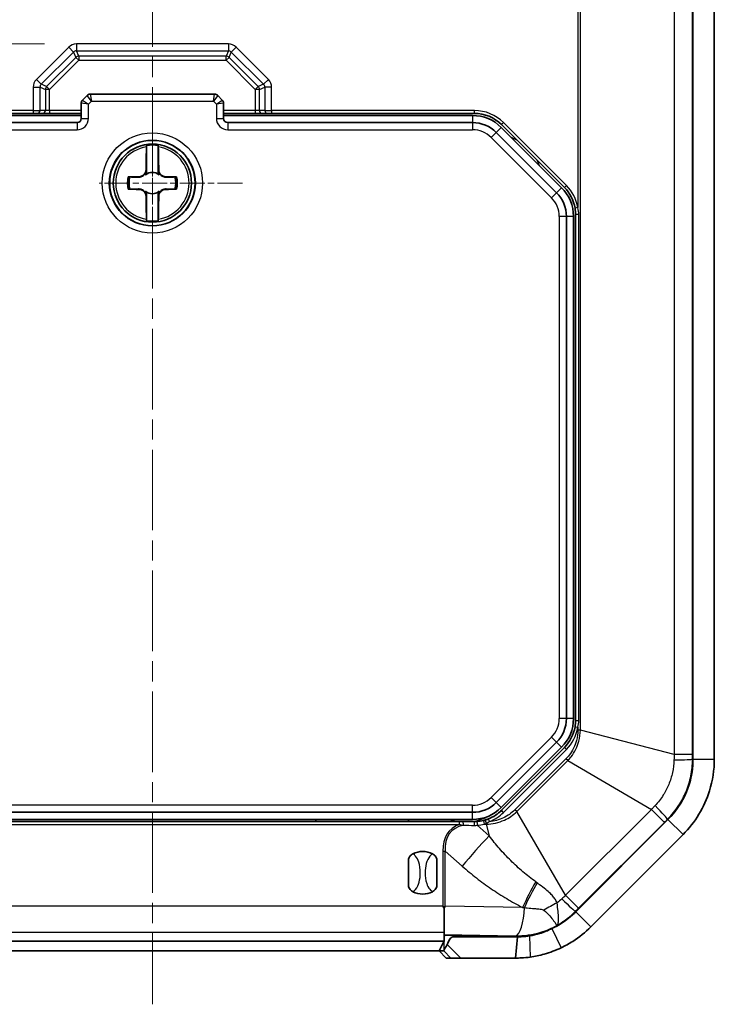
# Model space of a CAD drawing. Units: millimetres. Extents: x 1273 to 3649, y 1006 to 1427.
# Drawn here: x 2340 to 2389, y 1196 to 1265 of the extents above; entities that cross this region are included whole.
import ezdxf

# ---------------------------------------------------------------- set-up
doc = ezdxf.new("R2010")
doc.units = ezdxf.units.MM
doc.linetypes.add('CHAIN', pattern=[0.3543, 0.2362, -0.0295, 0.0591, -0.0295])
for name, color, linetype, lineweight in [('Center Mark (ISO)', 131, 'Continuous', 18), ('Centerline (ISO)', 131, 'Continuous', 18), ('Dimension (ISO)', 7, 'Continuous', 18), ('Visible (ISO)', 7, 'Continuous', 35), ('Visible Narrow (ISO)', 7, 'Continuous', 25)]:
    doc.layers.add(name, color=color, linetype=linetype, lineweight=lineweight)
doc.styles.add('Note Text (TK)', font='txt')
doc.dimstyles.new('Default - Method 1b (TK)', dxfattribs={"dimscale": 1.5, "dimtxt": 2.5, "dimasz": 2.5, "dimexe": 1, "dimexo": 1.5, "dimgap": 1, "dimtad": 1, "dimtoh": 1, "dimrnd": 1e-08, "dimdsep": 46, "dimtxsty": 'Note Text (TK)', "dimcen": 0.09, "dimdle": 5, "dimclrd": 100, "dimclre": 100, "dimclrt": 7, "dimadec": 1, "dimazin": 1, "dimtfac": 1, "dimtmove": 0, "dimatfit": 3, "dimfxl": 1, "dimtolj": 1, "dimlwd": -1, "dimlwe": -1, "dimarcsym": 0})

# ---------------------------------------------------------------- blocks, each defined once
blk = doc.blocks.new('*D78')
at = {"layer": 'Defpoints', "color": 0}
for p in [(2334.049, 1292.751), (2300.366, 1263.034), (2344.21, 1263.034)]:
    blk.add_point(p, dxfattribs=at)
at = {"layer": 'Dimension (ISO)', "color": 100}
for p, q in [((2331.799, 1292.751), (2298.866, 1292.751)), ((2300.366, 1289.001), (2300.366, 1266.784)), ((2341.96, 1263.034), (2298.866, 1263.034))]:
    blk.add_line(p, q, dxfattribs=at)
for points in [[(2299.741, 1289.001), (2300.991, 1289.001), (2300.366, 1292.751)], [(2299.741, 1266.784), (2300.991, 1266.784), (2300.366, 1263.034)]]:
    blk.add_solid(points, dxfattribs=at)
at = {"layer": 'Dimension (ISO)', "color": 7, "insert": (2296.991, 1273.557), "char_height": 3.75, "attachment_point": 4, "rotation": 90, "style": 'Note Text (TK)'}
blk.add_mtext('\\A1;29.7', dxfattribs=at)

msp = doc.modelspace()

# ---------------------------------------------------------------- linework, layer by layer
at = {"layer": 'Center Mark (ISO)', "linetype": 'CHAIN', "ltscale": 5.555937}
msp.add_line((2349.5491, 1257.0007), (2349.5491, 1249.5007), dxfattribs=at)
at = {"layer": 'Center Mark (ISO)', "linetype": 'CHAIN', "ltscale": 7.467867}
msp.add_line((2355.88, 1253.2507), (2345.7991, 1253.2507), dxfattribs=at)
at = {"layer": 'Centerline (ISO)', "linetype": 'CHAIN', "ltscale": 23.990969}
msp.add_line((2349.5491, 1328.0007), (2349.5491, 1195.5007), dxfattribs=at)
at = {"layer": 'Visible (ISO)'}
for p, q in [((2387.5491, 1310.7654), (2387.5491, 1212.736)), ((2387.5491, 1310.7654), (2387.5491, 1212.736)), ((2389.0491, 1212.736), (2389.0491, 1310.7654)), ((2353.9248, 1259.5007), (2345.1734, 1259.5007)), ((2344.5491, 1258.8764), (2344.5491, 1257.8007)), ((2344.9612, 1259.4128), (2344.637, 1259.0886)), ((2354.4612, 1259.0886), (2354.137, 1259.4128)), ((2354.5491, 1257.8007), (2354.5491, 1258.8764)), ((2326.9175, 1258.1507), (2341.1654, 1258.1507)), ((2341.4552, 1258.1507), (2341.1654, 1258.1507)), ((2341.4552, 1258.1507), (2341.8322, 1258.1507)), ((2341.8322, 1258.1507), (2342.3152, 1258.1507)), ((2342.3152, 1258.1507), (2344.5491, 1258.1507)), ((2354.5491, 1258.1507), (2356.783, 1258.1507)), ((2356.783, 1258.1507), (2357.266, 1258.1507)), ((2357.266, 1258.1507), (2357.643, 1258.1507)), ((2357.9328, 1258.1507), (2357.643, 1258.1507)), ((2357.9328, 1258.1507), (2372.1807, 1258.1507)), ((2344.5491, 1258.0007), (2327.0396, 1258.0007)), ((2327.0396, 1257.5007), (2344.2491, 1257.5007)), ((2372.0586, 1258.0007), (2354.5491, 1258.0007)), ((2354.8491, 1257.5007), (2372.0586, 1257.5007)), ((2373.7203, 1256.8124), (2377.9608, 1252.5719)), ((2378.3144, 1252.9255), (2374.0739, 1257.166)), ((2374.0899, 1257.3599), (2378.5083, 1252.9415)), ((2349.1375, 1255.9014), (2349.1375, 1254.0616)), ((2349.9607, 1254.0616), (2349.9607, 1255.9014)), ((2349.1375, 1252.4398), (2349.1375, 1250.6)), ((2349.9607, 1250.6), (2349.9607, 1252.4398)), ((2378.6491, 1250.9102), (2378.6491, 1215.5912)), ((2379.1491, 1215.5912), (2379.1491, 1250.9102)), ((2379.2991, 1251.0323), (2379.2991, 1215.4691)), ((2377.9608, 1213.9295), (2373.7203, 1209.689)), ((2374.0739, 1209.3355), (2378.3144, 1213.576)), ((2378.5083, 1213.5599), (2374.0899, 1209.1415)), ((2372.0586, 1209.0007), (2327.0396, 1209.0007)), ((2327.0396, 1208.5007), (2372.0586, 1208.5007)), ((2371.1132, 1208.3507), (2327.985, 1208.3507)), ((2361.0491, 1208.3507), (2361.0491, 1208.5007)), ((2367.5491, 1208.5007), (2367.5491, 1208.3507)), ((2371.3927, 1208.3507), (2371.1132, 1208.3507)), ((2372.1807, 1208.3507), (2371.3927, 1208.3507)), ((2385.7917, 1208.4934), (2379.3065, 1202.0081)), ((2385.7917, 1208.4934), (2379.3065, 1202.0081)), ((2380.3671, 1200.9474), (2386.8524, 1207.4327)), ((2367.5491, 1203.8795), (2367.5491, 1205.6219)), ((2369.5491, 1205.6219), (2369.5491, 1203.8795)), ((2370.0491, 1202.2498), (2370.0491, 1200.5716)), ((2370.0491, 1199.9404), (2329.0491, 1199.9404)), ((2369.7032, 1199.2507), (2370.0362, 1199.917)), ((2370.0491, 1200.5716), (2370.0491, 1199.9404)), ((2370.0491, 1199.9206), (2370.0491, 1199.9404)), ((2370.6943, 1200.3529), (2375.0638, 1200.2801)), ((2375.2219, 1200.2507), (2370.6954, 1200.2507)), ((2375.2219, 1200.2507), (2375.0638, 1198.7507)), ((2329.395, 1199.2507), (2369.7032, 1199.2507)), ((2369.7015, 1199.2507), (2370.2044, 1198.7507)), ((2370.0337, 1199.2507), (2369.7032, 1199.2507)), ((2370.2044, 1198.7507), (2370.5279, 1198.7507)), ((2370.5279, 1198.7507), (2371.2245, 1198.7507)), ((2371.2245, 1198.7507), (2375.0638, 1198.7507))]:
    msp.add_line(p, q, dxfattribs=at)
for radius in [3, 2.75]:
    msp.add_circle((2349.5491, 1253.2507), radius, dxfattribs=at)
for centre, radius, start, end in [((2345.1734, 1259.2007), 0.3, 90, 135), ((2353.9248, 1259.2007), 0.3, 45, 90), ((2344.8491, 1258.8764), 0.3, 135, 180), ((2354.2491, 1258.8764), 0.3, 0, 45), ((2372.1807, 1255.4507), 2.7, 45, 90), ((2344.2491, 1257.8007), 0.3, 270, 0), ((2354.8491, 1257.8007), 0.3, 180, 270), ((2372.0586, 1255.1507), 2.85, 45, 90), ((2372.0586, 1255.1507), 2.35, 45, 90), ((2349.5491, 1253.2507), 2.6824, 81.173823, 98.826177), ((2349.5491, 1253.2507), 0.7523, 50.482618, 129.517382), ((2349.5491, 1253.2507), 1.7486, 165.576849, 194.423151), ((2349.5491, 1253.2507), 1.6426, 164.892071, 195.107929), ((2349.5491, 1253.2507), 1.6426, 344.892071, 15.107929), ((2349.5491, 1253.2507), 1.7486, 345.576849, 14.423151), ((2349.5491, 1253.2507), 0.7523, 230.482618, 309.517382), ((2376.2991, 1250.9102), 2.35, 0, 45), ((2376.2991, 1250.9102), 2.85, 0, 45), ((2376.5991, 1251.0323), 2.7, 9.732859, 45), ((2349.5491, 1253.2507), 2.6824, 261.173823, 278.826177), ((2376.2991, 1215.5912), 2.35, 315, 0), ((2376.2991, 1215.5912), 2.85, 315, 0), ((2376.5991, 1215.4691), 2.7, 315, 350.267141), ((2381.5491, 1212.736), 6, 315, 0), ((2372.0586, 1211.3507), 2.35, 270, 315), ((2372.0586, 1211.3507), 2.85, 270, 315), ((2372.1807, 1211.0507), 2.7, 291.440943, 315), ((2372.1807, 1211.0507), 2.7, 273.98156, 283.925895), ((2368.5491, 1204.7507), 1.5, 62.720387, 117.279613), ((2368.5491, 1204.7507), 1.5, 242.720387, 297.279613), ((2375.0638, 1206.2507), 6, 295.41202, 315)]:
    msp.add_arc(centre, radius, start, end, dxfattribs=at)
for centre, major_axis, ratio, start_param, end_param in [((2349.2357, 1253.2507), (0, 3.8874), 0.0348995, 0.8562997, 1.3239149), ((2349.8625, 1253.2507), (0, -3.8874), 0.0348995, 1.8176778, 2.2852929), ((2349.5491, 1253.5641), (-3.8874, 0), 0.0348995, 4.9592704, 5.1631371), ((2349.5491, 1253.5641), (-3.8874, 0), 0.0348995, 4.2616409, 4.4655075), ((2349.5491, 1252.9373), (3.8874, 0), 0.0348995, 4.2616409, 4.4655075), ((2349.5491, 1252.9373), (3.8874, 0), 0.0348995, 4.9592704, 5.1631371), ((2349.2357, 1253.2507), (0, -3.8874), 0.0348995, 4.9592704, 5.4268856), ((2349.8625, 1253.2507), (0, -3.8874), 0.0348995, 0.8562997, 1.3239149), ((2370.5362, 1199.9166), (-0.5, 0), 0.0349208, 6.0550309, 6.265732), ((2370.5362, 1200.3292), (-0.5, 0), 0.05, 4.3906384, 6.0550309), ((2375.1634, 1206.2507), (-5.9723, 0), 0.9998611, 1.5541289, 1.721065)]:
    msp.add_ellipse(centre, major_axis=major_axis, ratio=ratio, start_param=start_param, end_param=end_param, dxfattribs=at)
for points, knots in [([(2349.1332, 1255.7979), (2349.1334, 1255.8059), (2349.1337, 1255.8137), (2349.1349, 1255.8501), (2349.1362, 1255.8789), (2349.1375, 1255.9014)], [0.258570023, 0.258570023, 0.258570023, 0.258570023, 0.261632598, 0.261632598, 0.27388549, 0.27388549, 0.27388549, 0.27388549]), ([(2349.9607, 1255.9014), (2349.962, 1255.8789), (2349.9633, 1255.8501), (2349.9645, 1255.8137), (2349.9648, 1255.8059), (2349.965, 1255.7979)], [0.024938889, 0.024938889, 0.024938889, 0.024938889, 0.03719178, 0.03719178, 0.040254355, 0.040254355, 0.040254355, 0.040254355]), ([(2349.1041, 1254.2007), (2349.1036, 1254.1386), (2349.0909, 1254.0716), (2349.0392, 1253.9474), (2349.0002, 1253.8902), (2348.9096, 1253.7996), (2348.8525, 1253.7606), (2348.7282, 1253.7089), (2348.6612, 1253.6962), (2348.5991, 1253.6957)], [-0.07686072, -0.07686072, -0.07686072, -0.07686072, -0.05764554, -0.05764554, -0.03843036, -0.03843036, -0.01921518, -0.01921518, 0, 0, 0, 0]), ([(2349.066, 1253.9358), (2349.0424, 1253.8933), (2349.012, 1253.8536), (2348.9453, 1253.7868), (2348.9041, 1253.7557), (2348.8164, 1253.7078), (2348.7699, 1253.6909), (2348.686, 1253.6716), (2348.6425, 1253.6668), (2348.5991, 1253.6676)], [0.263703001, 0.263703001, 0.263703001, 0.263703001, 0.2776622, 0.2776622, 0.292029606, 0.292029606, 0.306397012, 0.306397012, 0.319871496, 0.319871496, 0.319871496, 0.319871496]), ([(2349.066, 1253.9358), (2349.0712, 1253.9451), (2349.0761, 1253.9546), (2349.0974, 1253.9986), (2349.1106, 1254.0351), (2349.1299, 1254.1142), (2349.1351, 1254.1566), (2349.1353, 1254.1998), (2349.1353, 1254.2002), (2349.1353, 1254.2007)], [0, 0, 0, 0, 0.003273961, 0.003273961, 0.014879627, 0.014879627, 0.027587949, 0.027587949, 0.027727893, 0.027727893, 0.027727893, 0.027727893]), ([(2349.1375, 1254.0616), (2349.1375, 1254.0248), (2349.1341, 1253.9869), (2349.1207, 1253.9229), (2349.1127, 1253.8978), (2349.0987, 1253.8678), (2349.0936, 1253.8585), (2349.0827, 1253.8432), (2349.077, 1253.8365), (2349.0704, 1253.8311)], [0, 0, 0, 0, 0.011020636, 0.011020636, 0.019724117, 0.019724117, 0.023659298, 0.023659298, 0.026915266, 0.026915266, 0.026915266, 0.026915266]), ([(2350.0278, 1253.8311), (2350.0199, 1253.8376), (2350.0131, 1253.8461), (2349.9969, 1253.871), (2349.9876, 1253.8923), (2349.9677, 1253.9588), (2349.9607, 1254.0094), (2349.9607, 1254.0616)], [0, 0, 0, 0, 0.003082293, 0.003082293, 0.008911514, 0.008911514, 0.018643436, 0.018643436, 0.018643436, 0.018643436]), ([(2349.9629, 1254.2007), (2349.9629, 1254.2002), (2349.9629, 1254.1998), (2349.9631, 1254.1504), (2349.9699, 1254.1018), (2349.9955, 1254.0107), (2350.0126, 1253.971), (2350.0322, 1253.9358)], [-0.000140989, -0.000140989, -0.000140989, -0.000140989, 0, 0, 0.014675594, 0.014675594, 0.028511566, 0.028511566, 0.028511566, 0.028511566]), ([(2350.4991, 1253.6957), (2350.437, 1253.6962), (2350.37, 1253.7089), (2350.2458, 1253.7606), (2350.1886, 1253.7996), (2350.098, 1253.8902), (2350.059, 1253.9474), (2350.0073, 1254.0716), (2349.9946, 1254.1386), (2349.9941, 1254.2007)], [-0.07686072, -0.07686072, -0.07686072, -0.07686072, -0.05764554, -0.05764554, -0.03843036, -0.03843036, -0.01921518, -0.01921518, 0, 0, 0, 0]), ([(2350.4991, 1253.6676), (2350.4557, 1253.6668), (2350.4122, 1253.6716), (2350.3284, 1253.6909), (2350.2818, 1253.7078), (2350.1941, 1253.7557), (2350.153, 1253.7868), (2350.0862, 1253.8536), (2350.0559, 1253.8933), (2350.0322, 1253.9358)], [0.235452905, 0.235452905, 0.235452905, 0.235452905, 0.248927389, 0.248927389, 0.263294795, 0.263294795, 0.2776622, 0.2776622, 0.2916214, 0.2916214, 0.2916214, 0.2916214]), ([(2348.5991, 1252.8338), (2348.6425, 1252.8346), (2348.686, 1252.8298), (2348.7699, 1252.8105), (2348.8164, 1252.7936), (2348.9041, 1252.7457), (2348.9453, 1252.7146), (2349.012, 1252.6478), (2349.0424, 1252.6081), (2349.066, 1252.5656)], [0.235452905, 0.235452905, 0.235452905, 0.235452905, 0.248927389, 0.248927389, 0.263294795, 0.263294795, 0.2776622, 0.2776622, 0.2916214, 0.2916214, 0.2916214, 0.2916214]), ([(2348.5991, 1252.8057), (2348.6612, 1252.8052), (2348.7282, 1252.7925), (2348.8525, 1252.7408), (2348.9096, 1252.7018), (2349.0002, 1252.6112), (2349.0392, 1252.5541), (2349.0909, 1252.4298), (2349.1036, 1252.3628), (2349.1041, 1252.3007)], [-0.07686072, -0.07686072, -0.07686072, -0.07686072, -0.05764554, -0.05764554, -0.03843036, -0.03843036, -0.01921518, -0.01921518, 0, 0, 0, 0]), ([(2349.1353, 1252.3007), (2349.1353, 1252.3012), (2349.1353, 1252.3016), (2349.1351, 1252.3511), (2349.1283, 1252.3996), (2349.1027, 1252.4907), (2349.0856, 1252.5305), (2349.066, 1252.5656)], [-0.000140959, -0.000140959, -0.000140959, -0.000140959, 0, 0, 0.014679483, 0.014679483, 0.028511319, 0.028511319, 0.028511319, 0.028511319]), ([(2349.0704, 1252.6704), (2349.0783, 1252.6638), (2349.0851, 1252.6554), (2349.1013, 1252.6304), (2349.1106, 1252.6091), (2349.1305, 1252.5426), (2349.1375, 1252.492), (2349.1375, 1252.4398)], [0, 0, 0, 0, 0.003082236, 0.003082236, 0.008911168, 0.008911168, 0.018643371, 0.018643371, 0.018643371, 0.018643371]), ([(2349.9607, 1252.4398), (2349.9607, 1252.4784), (2349.9645, 1252.5185), (2349.9788, 1252.5828), (2349.9867, 1252.6067), (2350.0004, 1252.6352), (2350.0054, 1252.6441), (2350.0159, 1252.6587), (2350.0215, 1252.6652), (2350.0278, 1252.6704)], [0, 0, 0, 0, 0.011578676, 0.011578676, 0.019919705, 0.019919705, 0.023705913, 0.023705913, 0.026855842, 0.026855842, 0.026855842, 0.026855842]), ([(2350.0322, 1252.5656), (2350.0267, 1252.5558), (2350.0215, 1252.5457), (2350.0002, 1252.5013), (2349.9872, 1252.4651), (2349.9682, 1252.3865), (2349.9631, 1252.3444), (2349.9629, 1252.3016), (2349.9629, 1252.3012), (2349.9629, 1252.3007)], [0, 0, 0, 0, 0.003461246, 0.003461246, 0.014985789, 0.014985789, 0.027590363, 0.027590363, 0.027730306, 0.027730306, 0.027730306, 0.027730306]), ([(2349.9941, 1252.3007), (2349.9946, 1252.3628), (2350.0073, 1252.4298), (2350.059, 1252.5541), (2350.098, 1252.6112), (2350.1886, 1252.7018), (2350.2458, 1252.7408), (2350.37, 1252.7925), (2350.437, 1252.8052), (2350.4991, 1252.8057)], [-0.07686072, -0.07686072, -0.07686072, -0.07686072, -0.05764554, -0.05764554, -0.03843036, -0.03843036, -0.01921518, -0.01921518, 0, 0, 0, 0]), ([(2350.0322, 1252.5656), (2350.0559, 1252.6081), (2350.0862, 1252.6478), (2350.153, 1252.7146), (2350.1941, 1252.7457), (2350.2818, 1252.7936), (2350.3284, 1252.8105), (2350.4122, 1252.8298), (2350.4557, 1252.8346), (2350.4991, 1252.8338)], [0.263703001, 0.263703001, 0.263703001, 0.263703001, 0.2776622, 0.2776622, 0.292029606, 0.292029606, 0.306397012, 0.306397012, 0.319871496, 0.319871496, 0.319871496, 0.319871496]), ([(2349.1375, 1250.6), (2349.1362, 1250.6225), (2349.1349, 1250.6513), (2349.1337, 1250.6878), (2349.1334, 1250.6955), (2349.1332, 1250.7036)], [0.024938889, 0.024938889, 0.024938889, 0.024938889, 0.03719178, 0.03719178, 0.040254355, 0.040254355, 0.040254355, 0.040254355]), ([(2349.965, 1250.7036), (2349.9648, 1250.6955), (2349.9645, 1250.6878), (2349.9633, 1250.6513), (2349.962, 1250.6225), (2349.9607, 1250.6)], [0.258570098, 0.258570098, 0.258570098, 0.258570098, 0.261632672, 0.261632672, 0.273885564, 0.273885564, 0.273885564, 0.273885564]), ([(2387.5491, 1212.736), (2387.5491, 1212.136), (2387.4585, 1211.5363), (2386.9944, 1210.0357), (2386.4784, 1209.18), (2385.7917, 1208.4934)], [12.21520583, 12.21520583, 12.21520583, 12.21520583, 12.3951371, 12.3951371, 12.68636124, 12.68636124, 12.68636124, 12.68636124]), ([(2386.8524, 1207.4327), (2387.7107, 1208.291), (2388.3557, 1209.3606), (2388.9358, 1211.2364), (2389.0491, 1211.986), (2389.0491, 1212.736)], [-12.68636124, -12.68636124, -12.68636124, -12.68636124, -12.3951371, -12.3951371, -12.21520583, -12.21520583, -12.21520583, -12.21520583]), ([(2373.1677, 1208.5376), (2373.1414, 1208.5273), (2373.115, 1208.5174), (2373.0452, 1208.4924), (2373.0016, 1208.4781), (2372.9577, 1208.4649)], [0, 0, 0, 0, 0.009085264, 0.009085264, 0.023887386, 0.023887386, 0.023887386, 0.023887386]), ([(2367.5491, 1205.6219), (2367.5491, 1205.6227), (2367.5491, 1205.6236), (2367.5495, 1205.6775), (2367.5603, 1205.7332), (2367.604, 1205.8422), (2367.635, 1205.8919), (2367.7251, 1205.9972), (2367.7898, 1206.0469), (2367.8616, 1206.0839)], [-0.000257107, -0.000257107, -0.000257107, -0.000257107, 0, 0, 0.015930762, 0.015930762, 0.031469077, 0.031469077, 0.052988634, 0.052988634, 0.052988634, 0.052988634]), ([(2369.2366, 1206.0839), (2369.3084, 1206.0469), (2369.3731, 1205.9972), (2369.4632, 1205.8919), (2369.4942, 1205.8422), (2369.5379, 1205.7332), (2369.5488, 1205.6775), (2369.5491, 1205.6236), (2369.5491, 1205.6227), (2369.5491, 1205.6219)], [0, 0, 0, 0, 0.024236219, 0.024236219, 0.041736458, 0.041736458, 0.05967861, 0.05967861, 0.059968178, 0.059968178, 0.059968178, 0.059968178]), ([(2367.8616, 1203.4175), (2367.7898, 1203.4546), (2367.7251, 1203.5042), (2367.635, 1203.6095), (2367.604, 1203.6592), (2367.5603, 1203.7682), (2367.5495, 1203.8239), (2367.5491, 1203.8778), (2367.5491, 1203.8787), (2367.5491, 1203.8795)], [0, 0, 0, 0, 0.024236219, 0.024236219, 0.041736458, 0.041736458, 0.05967861, 0.05967861, 0.059968178, 0.059968178, 0.059968178, 0.059968178]), ([(2369.5491, 1203.8795), (2369.5491, 1203.8787), (2369.5491, 1203.8778), (2369.5488, 1203.8239), (2369.5379, 1203.7682), (2369.4942, 1203.6592), (2369.4633, 1203.6095), (2369.3731, 1203.5042), (2369.3084, 1203.4546), (2369.2366, 1203.4175)], [-0.000257107, -0.000257107, -0.000257107, -0.000257107, 0, 0, 0.015930762, 0.015930762, 0.031469077, 0.031469077, 0.052988634, 0.052988634, 0.052988634, 0.052988634]), ([(2379.3065, 1202.0081), (2378.9988, 1201.7004), (2378.6576, 1201.4264), (2378.0811, 1201.0586), (2377.8633, 1200.938), (2377.6386, 1200.8312)], [13.6035182, 13.6035182, 13.6035182, 13.6035182, 13.73403608, 13.73403608, 13.80863151, 13.80863151, 13.80863151, 13.80863151]), ([(2377.6386, 1200.8312), (2377.3598, 1200.6853), (2377.0687, 1200.5657), (2376.536, 1200.4009), (2376.3071, 1200.3479), (2376.0574, 1200.3092)], [13.80863151, 13.80863151, 13.80863151, 13.80863151, 13.9106414, 13.9106414, 13.99387793, 13.99387793, 13.99387793, 13.99387793]), ([(2378.2823, 1199.4764), (2378.5631, 1199.6098), (2378.8355, 1199.7606), (2379.556, 1200.2203), (2379.9825, 1200.5628), (2380.3671, 1200.9474)], [-13.80863151, -13.80863151, -13.80863151, -13.80863151, -13.73403608, -13.73403608, -13.6035182, -13.6035182, -13.6035182, -13.6035182]), ([(2370.2745, 1199.712), (2370.3173, 1199.8278), (2370.3633, 1199.9272), (2370.4409, 1200.0582), (2370.4759, 1200.1093), (2370.5367, 1200.1745), (2370.5604, 1200.196), (2370.6042, 1200.2253), (2370.6236, 1200.2355), (2370.6538, 1200.2454), (2370.6637, 1200.2477), (2370.68, 1200.2501), (2370.6864, 1200.2506), (2370.6936, 1200.2507), (2370.6945, 1200.2507), (2370.6954, 1200.2507)], [-0.289261589, -0.289261589, -0.289261589, -0.289261589, -0.252184177, -0.252184177, -0.229476021, -0.229476021, -0.217408119, -0.217408119, -0.208833776, -0.208833776, -0.204757526, -0.204757526, -0.202147924, -0.202147924, -0.201777843, -0.201777843, -0.201777843, -0.201777843]), ([(2376.0574, 1200.3092), (2375.8929, 1200.286), (2375.7275, 1200.2697), (2375.4485, 1200.2539), (2375.3353, 1200.2507), (2375.2219, 1200.2507)], [13.993877927, 13.993877927, 13.993877927, 13.993877927, 14.046374465, 14.046374465, 14.082204617, 14.082204617, 14.082204617, 14.082204617]), ([(2370.0374, 1199.2955), (2370.0374, 1199.2953), (2370.0374, 1199.2952), (2370.0361, 1199.2657), (2370.0349, 1199.2507), (2370.0337, 1199.2507)], [0.07279734, 0.07279734, 0.07279734, 0.07279734, 0.072928647, 0.072928647, 0.097462313, 0.097462313, 0.097462313, 0.097462313]), ([(2370.2745, 1199.712), (2370.2494, 1199.6441), (2370.2161, 1199.5858), (2370.1449, 1199.4788), (2370.1085, 1199.4333), (2370.0545, 1199.3549), (2370.0386, 1199.3245), (2370.0374, 1199.2955)], [0, 0, 0, 0, 0.022199254, 0.022199254, 0.046372382, 0.046372382, 0.070244218, 0.070244218, 0.070244218, 0.070244218]), ([(2376.1082, 1198.8238), (2376.435, 1198.8697), (2376.7659, 1198.9384), (2377.4985, 1199.1445), (2377.8983, 1199.294), (2378.2823, 1199.4764)], [-13.99387793, -13.99387793, -13.99387793, -13.99387793, -13.9106414, -13.9106414, -13.80863151, -13.80863151, -13.80863151, -13.80863151]), ([(2375.0638, 1198.7507), (2375.2055, 1198.7507), (2375.3471, 1198.7547), (2375.6957, 1198.7745), (2375.9025, 1198.7949), (2376.1082, 1198.8238)], [-14.082204617, -14.082204617, -14.082204617, -14.082204617, -14.046374465, -14.046374465, -13.993877927, -13.993877927, -13.993877927, -13.993877927])]:
    msp.add_open_spline(points, degree=3, knots=knots, dxfattribs=at)
for points, weights in [([(2347.9633, 1253.6788), (2347.9112, 1253.6824), (2347.8556, 1253.6863)], [1, 1.00052052217, 1]), ([(2348.5991, 1253.6676), (2348.3534, 1253.6718), (2347.9633, 1253.6788)], [1, 1.02973943291, 1]), ([(2351.1349, 1253.6788), (2350.7448, 1253.6718), (2350.4991, 1253.6676)], [1, 1.02973943291, 1]), ([(2351.2426, 1253.6863), (2351.187, 1253.6824), (2351.1349, 1253.6788)], [1, 1.00052052218, 1]), ([(2347.8556, 1252.8152), (2347.9112, 1252.819), (2347.9633, 1252.8226)], [1, 1.00052052221, 1]), ([(2347.9633, 1252.8226), (2348.3534, 1252.8296), (2348.5991, 1252.8338)], [1, 1.02973943291, 1]), ([(2350.4991, 1252.8338), (2350.7448, 1252.8296), (2351.1349, 1252.8226)], [1, 1.02973943291, 1]), ([(2351.1349, 1252.8226), (2351.187, 1252.819), (2351.2426, 1252.8152)], [1, 1.00052052222, 1])]:
    msp.add_rational_spline(points, weights, degree=2, dxfattribs=at)
for points in [[(2379.2602, 1251.4888), (2379.286, 1251.3384), (2379.2991, 1251.1851), (2379.2991, 1251.0323)], [(2379.2991, 1215.4691), (2379.2991, 1215.316), (2379.286, 1215.1628), (2379.2602, 1215.0126)], [(2372.3682, 1208.3572), (2372.306, 1208.3529), (2372.2434, 1208.3507), (2372.1807, 1208.3507)], [(2372.9577, 1208.4649), (2372.9156, 1208.4523), (2372.8732, 1208.4407), (2372.8305, 1208.4301)], [(2369.968, 1202.4083), (2369.9947, 1202.3563), (2370.0219, 1202.3034), (2370.0491, 1202.2498)], [(2370.0491, 1202.2498), (2370.076, 1202.3036), (2370.1018, 1202.3563), (2370.1261, 1202.4071)]]:
    msp.add_open_spline(points, degree=3, dxfattribs=at)
at = {"layer": 'Visible Narrow (ISO)'}
for p, q in [((2386.2269, 1310.445), (2386.2269, 1213.0564)), ((2387.5144, 1213.0564), (2387.5144, 1310.445)), ((2379.4574, 1308.7168), (2379.4574, 1251.5226)), ((2379.6349, 1214.7846), (2379.6349, 1308.7168)), ((2344.2103, 1263.0344), (2344.2103, 1262.5514)), ((2354.8879, 1263.0344), (2344.2103, 1263.0344)), ((2354.8879, 1263.0344), (2354.8879, 1262.5514)), ((2343.6639, 1262.808), (2341.3918, 1260.536)), ((2341.7333, 1260.1945), (2344.0054, 1262.4665)), ((2343.6639, 1262.808), (2344.0054, 1262.4665)), ((2344.0054, 1262.4665), (2344.1615, 1262.0895)), ((2344.2103, 1262.5514), (2354.8879, 1262.5514)), ((2344.3664, 1262.1744), (2344.2103, 1262.5514)), ((2354.8879, 1262.5514), (2354.7318, 1262.1744)), ((2354.9367, 1262.0895), (2355.0929, 1262.4665)), ((2355.4344, 1262.808), (2355.0929, 1262.4665)), ((2355.0929, 1262.4665), (2357.3649, 1260.1945)), ((2357.7064, 1260.536), (2355.4344, 1262.808)), ((2344.1615, 1262.0895), (2342.1103, 1260.0383)), ((2342.3152, 1259.8334), (2344.3664, 1261.8846)), ((2344.3664, 1261.8846), (2344.1615, 1262.0895)), ((2354.7318, 1262.1744), (2344.3664, 1262.1744)), ((2344.3664, 1262.1744), (2344.3664, 1261.8846)), ((2344.3664, 1261.8846), (2354.7318, 1261.8846)), ((2354.7318, 1261.8846), (2354.7318, 1262.1744)), ((2354.9367, 1262.0895), (2354.7318, 1261.8846)), ((2354.7318, 1261.8846), (2356.783, 1259.8334)), ((2356.9879, 1260.0383), (2354.9367, 1262.0895)), ((2341.3918, 1260.536), (2341.7333, 1260.1945)), ((2342.1103, 1260.0383), (2341.7333, 1260.1945)), ((2357.3649, 1260.1945), (2356.9879, 1260.0383)), ((2357.7064, 1260.536), (2357.3649, 1260.1945)), ((2341.1654, 1259.9895), (2341.6484, 1259.9895)), ((2341.1654, 1259.9895), (2341.1654, 1258.3507)), ((2341.6484, 1258.3507), (2341.6484, 1259.9895)), ((2341.6484, 1259.9895), (2342.0254, 1259.8334)), ((2342.0254, 1259.8334), (2342.0254, 1258.3507)), ((2342.3152, 1259.8334), (2342.0254, 1259.8334)), ((2342.1103, 1260.0383), (2342.3152, 1259.8334)), ((2342.3152, 1258.3507), (2342.3152, 1259.8334)), ((2345.1734, 1259.5007), (2345.2562, 1259.0007)), ((2353.842, 1259.0007), (2353.9248, 1259.5007)), ((2356.783, 1259.8334), (2356.9879, 1260.0383)), ((2357.0728, 1259.8334), (2356.783, 1259.8334)), ((2356.783, 1259.8334), (2356.783, 1258.3507)), ((2357.0728, 1259.8334), (2357.4498, 1259.9895)), ((2357.0728, 1258.3507), (2357.0728, 1259.8334)), ((2357.9328, 1259.9895), (2357.4498, 1259.9895)), ((2357.4498, 1259.9895), (2357.4498, 1258.3507)), ((2357.9328, 1258.3507), (2357.9328, 1259.9895)), ((2345.0491, 1258.7936), (2344.5491, 1258.8764)), ((2344.637, 1259.0886), (2345.0491, 1258.7936)), ((2345.2562, 1259.0007), (2344.9612, 1259.4128)), ((2345.0491, 1258.7936), (2345.2562, 1259.0007)), ((2345.0491, 1257.8007), (2345.0491, 1258.7936)), ((2345.2562, 1259.0007), (2353.842, 1259.0007)), ((2354.137, 1259.4128), (2353.842, 1259.0007)), ((2353.842, 1259.0007), (2354.0491, 1258.7936)), ((2354.0491, 1258.7936), (2354.4612, 1259.0886)), ((2354.5491, 1258.8764), (2354.0491, 1258.7936)), ((2354.0491, 1258.7936), (2354.0491, 1257.8007)), ((2341.1654, 1258.3507), (2326.9175, 1258.3507)), ((2341.1654, 1258.3507), (2341.1654, 1258.1507)), ((2341.1654, 1258.3507), (2341.6484, 1258.3507)), ((2342.0254, 1258.3507), (2341.6484, 1258.3507)), ((2342.3152, 1258.3507), (2342.0254, 1258.3507)), ((2342.3152, 1258.3507), (2342.3152, 1258.1507)), ((2344.5491, 1258.3507), (2342.3152, 1258.3507)), ((2356.783, 1258.3507), (2354.5491, 1258.3507)), ((2356.783, 1258.3507), (2356.783, 1258.1507)), ((2357.0728, 1258.3507), (2356.783, 1258.3507)), ((2357.4498, 1258.3507), (2357.0728, 1258.3507)), ((2357.4498, 1258.3507), (2357.9328, 1258.3507)), ((2357.9328, 1258.3507), (2357.9328, 1258.1507)), ((2372.1807, 1258.3507), (2357.9328, 1258.3507)), ((2372.1807, 1258.1507), (2372.1807, 1258.3507)), ((2344.2491, 1257.5007), (2344.2491, 1257.0007)), ((2344.5491, 1257.8007), (2345.0491, 1257.8007)), ((2354.0491, 1257.8007), (2354.5491, 1257.8007)), ((2354.8491, 1257.5007), (2354.8491, 1257.0007)), ((2372.0586, 1258.0007), (2372.0586, 1257.5007)), ((2372.0586, 1257.5007), (2372.0586, 1257.0007)), ((2374.2313, 1257.5013), (2374.0899, 1257.3599)), ((2378.6497, 1253.0829), (2374.2313, 1257.5013)), ((2327.0396, 1257.0007), (2344.2491, 1257.0007)), ((2354.8491, 1257.0007), (2372.0586, 1257.0007)), ((2373.7203, 1256.8124), (2373.3667, 1256.4589)), ((2374.0739, 1257.166), (2373.7203, 1256.8124)), ((2373.3667, 1256.4589), (2377.6073, 1252.2183)), ((2349.1041, 1254.2007), (2349.1353, 1254.2007)), ((2349.9941, 1254.2007), (2349.9629, 1254.2007)), ((2348.5991, 1253.6957), (2348.5991, 1253.6676)), ((2350.4991, 1253.6957), (2350.4991, 1253.6676)), ((2348.5991, 1252.8057), (2348.5991, 1252.8338)), ((2350.4991, 1252.8057), (2350.4991, 1252.8338)), ((2377.9608, 1252.5719), (2377.6073, 1252.2183)), ((2378.3144, 1252.9255), (2377.9608, 1252.5719)), ((2378.6497, 1253.0829), (2378.5083, 1252.9415)), ((2349.1041, 1252.3007), (2349.1353, 1252.3007)), ((2349.9941, 1252.3007), (2349.9629, 1252.3007)), ((2379.4574, 1251.5226), (2379.2602, 1251.4888)), ((2378.1491, 1250.9102), (2378.1491, 1215.5912)), ((2378.6491, 1250.9102), (2378.1491, 1250.9102)), ((2379.1491, 1250.9102), (2378.6491, 1250.9102)), ((2379.5269, 1251.0323), (2379.2991, 1251.0323)), ((2379.5269, 1215.4691), (2379.5269, 1251.0323)), ((2378.6491, 1215.5912), (2378.1491, 1215.5912)), ((2379.1491, 1215.5912), (2378.6491, 1215.5912)), ((2379.2991, 1215.4691), (2379.5269, 1215.4691)), ((2379.2602, 1215.0126), (2379.4574, 1214.9788)), ((2379.4574, 1214.9788), (2379.4574, 1214.7846)), ((2379.6349, 1214.7846), (2379.4574, 1214.7846)), ((2386.2269, 1213.0564), (2379.6349, 1214.7846)), ((2377.6073, 1214.2831), (2373.3667, 1210.0426)), ((2377.9608, 1213.9295), (2377.6073, 1214.2831)), ((2378.3144, 1213.576), (2377.9608, 1213.9295)), ((2374.2313, 1209.0001), (2378.6497, 1213.4185)), ((2378.6497, 1213.4185), (2378.5083, 1213.5599)), ((2387.5144, 1213.0564), (2386.2269, 1213.0564)), ((2378.6215, 1212.7665), (2375.0333, 1209.1784)), ((2375.1588, 1209.0528), (2378.747, 1212.641)), ((2378.747, 1212.641), (2378.6215, 1212.7665)), ((2378.747, 1212.641), (2384.6302, 1209.2017)), ((2387.5491, 1212.736), (2387.5146, 1212.736)), ((2387.5491, 1212.736), (2389.0491, 1212.736)), ((2373.7203, 1209.689), (2373.3667, 1210.0426)), ((2374.0739, 1209.3355), (2373.7203, 1209.689)), ((2372.0586, 1209.5007), (2327.0396, 1209.5007)), ((2372.0586, 1209.0007), (2372.0586, 1209.5007)), ((2372.0586, 1208.5007), (2372.0586, 1209.0007)), ((2374.2313, 1209.0001), (2374.0899, 1209.1415)), ((2375.1588, 1209.0528), (2375.0333, 1209.1784)), ((2378.5981, 1203.1696), (2375.1588, 1209.0528)), ((2384.6302, 1209.2017), (2378.5981, 1203.1696)), ((2384.6302, 1209.2017), (2385.5406, 1208.2913)), ((2371.1132, 1208.3507), (2371.1132, 1208.1507)), ((2373.0152, 1208.1649), (2373.0152, 1208.2273)), ((2373.2408, 1208.3514), (2373.1677, 1208.5376)), ((2379.5085, 1202.2592), (2385.5406, 1208.2913)), ((2385.7673, 1208.5178), (2385.7917, 1208.4934)), ((2385.7917, 1208.4934), (2386.8524, 1207.4327)), ((2327.985, 1208.1507), (2371.1132, 1208.1507)), ((2373.2311, 1207.3414), (2372.3821, 1208.0867)), ((2372.8787, 1208.1649), (2373.0152, 1208.1649)), ((2373.0152, 1208.1649), (2373.2311, 1207.3414)), ((2369.968, 1206.2715), (2370.1261, 1206.2715)), ((2369.968, 1206.2715), (2369.968, 1202.4083)), ((2370.1261, 1202.4071), (2370.1261, 1206.2715)), ((2370.1261, 1206.2715), (2371.3338, 1205.2114)), ((2379.5085, 1202.2592), (2378.5981, 1203.1696)), ((2369.968, 1202.4083), (2329.1302, 1202.4083)), ((2375.5769, 1202.3162), (2370.1261, 1202.4071)), ((2379.3065, 1202.0081), (2379.2821, 1202.0325)), ((2379.3065, 1202.0081), (2380.3671, 1200.9474)), ((2377.6386, 1200.8312), (2378.2823, 1199.4764)), ((2329.0491, 1200.5716), (2370.0491, 1200.5716)), ((2370.0374, 1199.9179), (2370.0374, 1199.2955)), ((2370.0491, 1200.4003), (2375.0638, 1200.3167)), ((2370.6954, 1200.2507), (2370.6954, 1200.3529)), ((2375.0638, 1200.2801), (2375.0638, 1200.3167)), ((2376.0574, 1200.3092), (2376.0574, 1200.3466)), ((2376.0574, 1200.3092), (2376.1082, 1198.8238)), ((2370.0337, 1199.2507), (2370.5279, 1198.7507)), ((2371.2245, 1198.7507), (2370.2745, 1199.712))]:
    msp.add_line(p, q, dxfattribs=at)
for radius in [3.528, 3.0281]:
    msp.add_circle((2349.5491, 1253.2507), radius, dxfattribs=at)
for centre, radius, start, end in [((2372.1807, 1255.4507), 2.9, 45, 90), ((2344.2491, 1257.8007), 0.8, 270, 0), ((2354.8491, 1257.8007), 0.8, 180, 270), ((2372.0586, 1255.1507), 1.85, 45, 90), ((2373.5491, 1253.2507), 3.4321, 61.656382, 68.826261), ((2349.5491, 1253.2507), 2.5809, 99.273738, 260.726262), ((2349.5491, 1253.2507), 2.5809, 279.273738, 80.726262), ((2373.5491, 1253.2507), 3.4321, 21.173739, 28.343618), ((2376.5991, 1251.0323), 2.9, 9.732859, 45), ((2376.2991, 1250.9102), 1.85, 0, 45), ((2376.2991, 1215.5912), 1.85, 315, 0), ((2376.5991, 1215.4691), 2.9, 315, 350.267141), ((2372.0586, 1211.3507), 1.85, 270, 315), ((2372.1807, 1211.0507), 2.9, 291.440943, 315), ((2371.5491, 1211.7507), 3.4321, 251.254492, 262.163405), ((2371.5491, 1211.7507), 3.4321, 277.836595, 298.319526), ((2372.1807, 1210.9797), 2.9, 273.98156, 283.925895)]:
    msp.add_arc(centre, radius, start, end, dxfattribs=at)
for centre, major_axis, ratio, start_param, end_param in [((2344.2332, 1262.2062), (-0.3188, 0.7696), 0.9604224, 5.9045597, 6.661811), ((2354.865, 1262.2062), (0.3188, 0.7696), 0.9604224, 5.9045597, 6.661811), ((2344.2332, 1262.2062), (-0.135, 0.3259), 0.8504472, 5.9045597, 6.661811), ((2354.865, 1262.2062), (0.135, 0.3259), 0.8504472, 5.9045597, 6.661811), ((2344.3664, 1261.8846), (-0.2772, -0.1148), 0.9604224, 4.3337633, 5.0910146), ((2354.7318, 1261.8846), (-0.2772, 0.1148), 0.9604224, 4.3337633, 5.0910146), ((2341.9937, 1259.9666), (-0.7696, 0.3188), 0.9604224, 5.9045597, 6.661811), ((2341.9937, 1259.9666), (-0.3259, 0.135), 0.8504472, 5.9045597, 6.661811), ((2357.1046, 1259.9666), (0.3259, 0.135), 0.8504472, 5.9045597, 6.661811), ((2357.1046, 1259.9666), (0.7696, 0.3188), 0.9604224, 5.9045597, 6.661811), ((2342.3152, 1259.8334), (-0.1148, -0.2772), 0.9604224, 4.3337633, 5.0910146), ((2356.783, 1259.8334), (-0.1148, 0.2772), 0.9604224, 4.3337633, 5.0910146), ((2341.4552, 1258.3507), (0, -0.2), 0.9659258, 0, 1.5707963), ((2341.8322, 1258.3507), (0, -0.2), 0.9659258, 0, 1.5707963), ((2357.266, 1258.3507), (0, -0.2), 0.9659258, 4.712389, 6.2831853), ((2357.643, 1258.3507), (0, -0.2), 0.9659258, 4.712389, 6.2831853), ((2385.5171, 1212.736), (2, 0.0026), 0.0256459, 5.0691239, 6.2332105), ((2384.3549, 1209.9302), (1.4124, -1.416), 0.0256459, 0.0499748, 1.2140614), ((2371.3927, 1208.1507), (0, 0.2), 0.0773228, 4.4296514, 6.2831853), ((2372.1807, 1208.1507), (0, 0.2), 0.0167634, 4.3663059, 6.2831853), ((2372.3821, 1208.1577), (-0.0139, 0.1995), 0.0263587, 0, 1.9328057), ((2372.8787, 1208.2359), (-0.0481, 0.1941), 0.0910131, 0, 1.9225838), ((2373.0152, 1208.2734), (-0.0576, 0.1915), 0.0679302, 0, 1.793137), ((2390.5228, 1190.0332), (-20.1026, 17.6456), 0.2430046, 6.1579578, 6.4933399), ((2390.5228, 1190.0332), (-20.0113, 17.5654), 0.2253355, 6.1218, 6.4933399), ((2369.8825, 1208.1507), (9.2665, -0.1504), 0.003395, 4.877771, 4.9634225), ((2373.2311, 1205.2114), (-3.9581, -4.5092), 0.2430046, 4.4423123, 4.9225436), ((2377.4742, 1202.3162), (2.6947, 5.3609), 0.2854352, 1.3756479, 1.7132995), ((2377.5927, 1202.2565), (-2.7031, -5.3566), 0.2881389, 4.5210267, 4.8487875), ((2377.8696, 1203.4449), (1.416, -1.4124), 0.0256459, 5.0691239, 6.2332105), ((2375.0638, 1202.3142), (-0.0333, -1.9997), 0.3161882, 0.0526625, 1.5688557), ((2379.2507, 1200.9804), (-5.408, -2.5989), 0.3399173, 4.7787654, 4.9613949)]:
    msp.add_ellipse(centre, major_axis=major_axis, ratio=ratio, start_param=start_param, end_param=end_param, dxfattribs=at)
for points in [[(2349.066, 1253.9358), (2349.0674, 1253.9009), (2349.0689, 1253.866), (2349.0704, 1253.8311)], [(2350.0278, 1253.8311), (2350.0293, 1253.866), (2350.0308, 1253.9009), (2350.0322, 1253.9358)], [(2349.0704, 1252.6704), (2349.0689, 1252.6353), (2349.0674, 1252.6005), (2349.066, 1252.5656)], [(2350.0322, 1252.5656), (2350.0308, 1252.6008), (2350.0293, 1252.6352), (2350.0278, 1252.6704)], [(2349.1353, 1252.3007), (2349.136, 1252.3471), (2349.1368, 1252.3929), (2349.1375, 1252.4398)], [(2349.9607, 1252.4398), (2349.9614, 1252.3929), (2349.9622, 1252.3468), (2349.9629, 1252.3007)], [(2379.5269, 1251.0323), (2379.5269, 1251.1964), (2379.5036, 1251.361), (2379.4574, 1251.5226)], [(2379.4574, 1214.9788), (2379.5035, 1215.1401), (2379.5269, 1215.3047), (2379.5269, 1215.4691)], [(2372.8787, 1208.1649), (2372.9245, 1208.1839), (2372.9701, 1208.2047), (2373.0152, 1208.2273)], [(2372.1839, 1208.0829), (2372.2502, 1208.0818), (2372.3164, 1208.0831), (2372.3821, 1208.0867)], [(2378.3302, 1202.9177), (2378.2278, 1202.8215), (2378.1211, 1202.7295), (2378.0106, 1202.6422)]]:
    msp.add_open_spline(points, degree=3, dxfattribs=at)
for points, knots in [([(2349.1375, 1254.0616), (2349.137, 1254.093), (2349.1365, 1254.1243), (2349.136, 1254.1555), (2349.1358, 1254.1706), (2349.1355, 1254.1857), (2349.1353, 1254.2007)], [0.196933279, 0.196933279, 0.196933279, 0.196933279, 0.207274013, 0.207274013, 0.207274013, 0.212270333, 0.212270333, 0.212270333, 0.212270333]), ([(2349.9629, 1254.2007), (2349.9627, 1254.1857), (2349.9625, 1254.1706), (2349.9622, 1254.1555), (2349.9617, 1254.1243), (2349.9612, 1254.093), (2349.9607, 1254.0616)], [0.202278432, 0.202278432, 0.202278432, 0.202278432, 0.207274382, 0.207274382, 0.207274382, 0.217615486, 0.217615486, 0.217615486, 0.217615486]), ([(2379.4574, 1214.7846), (2379.4574, 1214.5402), (2379.4253, 1214.2938), (2379.2633, 1213.6793), (2379.0846, 1213.3213), (2378.7731, 1212.9273), (2378.6995, 1212.8445), (2378.6215, 1212.7665)], [0, 0, 0, 0, 0.0733252, 0.0733252, 0.19064551, 0.19064551, 0.22374088, 0.22374088, 0.22374088, 0.22374088]), ([(2378.747, 1212.641), (2378.8287, 1212.725), (2378.9059, 1212.8137), (2379.2325, 1213.2347), (2379.4206, 1213.6136), (2379.5952, 1214.2641), (2379.6314, 1214.5249), (2379.6349, 1214.7846)], [-0.22374088, -0.22374088, -0.22374088, -0.22374088, -0.19064551, -0.19064551, -0.0733252, -0.0733252, 0, 0, 0, 0]), ([(2386.2269, 1213.0564), (2386.2251, 1212.9949), (2386.2232, 1212.9336), (2386.2194, 1212.811), (2386.2175, 1212.7499), (2386.2156, 1212.6888)], [-0.032043857, -0.032043857, -0.032043857, -0.032043857, -0.016021929, -0.016021929, 0, 0, 0, 0]), ([(2387.5146, 1212.736), (2387.5145, 1212.7894), (2387.5145, 1212.8428), (2387.5144, 1212.9496), (2387.5144, 1213.003), (2387.5144, 1213.0564)], [0, 0, 0, 0, 0.016021929, 0.016021929, 0.032043857, 0.032043857, 0.032043857, 0.032043857]), ([(2386.2156, 1212.6888), (2386.2063, 1212.393), (2386.1702, 1212.0954), (2386.0445, 1211.5123), (2385.9554, 1211.2275), (2385.842, 1210.9543), (2385.7371, 1210.7015), (2385.6106, 1210.4567), (2385.2963, 1209.9559), (2385.1, 1209.7016), (2384.8822, 1209.4696)], [-0.31057631, -0.31057631, -0.31057631, -0.31057631, -0.23293223, -0.23293223, -0.15528815, -0.15528815, -0.15528815, -0.0834685, -0.0834685, 0, 0, 0, 0]), ([(2385.7673, 1208.5178), (2386.0633, 1208.8132), (2386.3294, 1209.1418), (2386.7526, 1209.7948), (2386.9217, 1210.116), (2387.0598, 1210.4488), (2387.2091, 1210.8085), (2387.3236, 1211.1845), (2387.4768, 1211.9544), (2387.5149, 1212.347), (2387.5146, 1212.736)], [0, 0, 0, 0, 0.0834685, 0.0834685, 0.15528815, 0.15528815, 0.15528815, 0.23293223, 0.23293223, 0.31057631, 0.31057631, 0.31057631, 0.31057631]), ([(2373.0152, 1208.1649), (2373.4581, 1208.1709), (2373.8966, 1208.2718), (2374.611, 1208.6039), (2374.9075, 1208.8082), (2375.1588, 1209.0528)], [-3.47977319, -3.47977319, -3.47977319, -3.47977319, -3.35572528, -3.35572528, -3.25669132, -3.25669132, -3.25669132, -3.25669132]), ([(2375.0333, 1209.1784), (2374.7999, 1208.9449), (2374.5212, 1208.7499), (2373.9152, 1208.4672), (2373.5807, 1208.3784), (2373.2408, 1208.3514)], [3.25669132, 3.25669132, 3.25669132, 3.25669132, 3.35572528, 3.35572528, 3.45731941, 3.45731941, 3.45731941, 3.45731941]), ([(2384.8822, 1209.4696), (2384.8404, 1209.4251), (2384.7985, 1209.3805), (2384.7145, 1209.2912), (2384.6724, 1209.2465), (2384.6302, 1209.2017)], [-0.032043857, -0.032043857, -0.032043857, -0.032043857, -0.016021929, -0.016021929, 0, 0, 0, 0]), ([(2373.0152, 1208.2273), (2373.0631, 1208.2509), (2373.1103, 1208.2758), (2373.185, 1208.318), (2373.2131, 1208.3345), (2373.2408, 1208.3514)], [-0.023887386, -0.023887386, -0.023887386, -0.023887386, -0.009085264, -0.009085264, 0, 0, 0, 0]), ([(2385.5406, 1208.2913), (2385.5784, 1208.3291), (2385.6162, 1208.3668), (2385.6918, 1208.4423), (2385.7295, 1208.48), (2385.7673, 1208.5178)], [0, 0, 0, 0, 0.016021929, 0.016021929, 0.032043857, 0.032043857, 0.032043857, 0.032043857]), ([(2371.1132, 1208.1507), (2371.1587, 1208.1413), (2371.2035, 1208.1322), (2371.3018, 1208.1133), (2371.3551, 1208.1037), (2371.4076, 1208.0949)], [-0.027986773, -0.027986773, -0.027986773, -0.027986773, -0.015434562, -0.015434562, 0, 0, 0, 0]), ([(2376.4956, 1204.1103), (2376.1883, 1204.3355), (2375.8881, 1204.5738), (2375.3041, 1205.0732), (2375.0204, 1205.3343), (2374.7464, 1205.6053), (2374.4723, 1205.8764), (2374.2079, 1206.1575), (2373.7017, 1206.7371), (2373.4599, 1207.0356), (2373.2311, 1207.3414)], [0, 0, 0, 0, 0.1331972, 0.1331972, 0.2663944, 0.2663944, 0.2663944, 0.3995916, 0.3995916, 0.5327888, 0.5327888, 0.5327888, 0.5327888]), ([(2367.8616, 1203.4175), (2367.9304, 1203.4595), (2367.991, 1203.5148), (2368.1663, 1203.7233), (2368.2464, 1203.9084), (2368.3565, 1204.3104), (2368.3818, 1204.5311), (2368.3818, 1204.7507), (2368.3818, 1205.0068), (2368.3471, 1205.2687), (2368.2168, 1205.6544), (2368.147, 1205.7978), (2367.9971, 1205.981), (2367.9339, 1206.0398), (2367.8616, 1206.0839)], [0.35769375, 0.35769375, 0.35769375, 0.35769375, 0.37335802, 0.37335802, 0.4106834, 0.4106834, 0.45122659, 0.45122659, 0.45122659, 0.49850944, 0.49850944, 0.52804839, 0.52804839, 0.54452054, 0.54452054, 0.54452054, 0.54452054]), ([(2369.2366, 1206.0839), (2369.1678, 1206.0419), (2369.1072, 1205.9866), (2368.9319, 1205.7781), (2368.8518, 1205.593), (2368.7417, 1205.191), (2368.7164, 1204.9703), (2368.7164, 1204.7507), (2368.7164, 1204.4946), (2368.7511, 1204.2327), (2368.8814, 1203.847), (2368.9512, 1203.7036), (2369.1011, 1203.5204), (2369.1643, 1203.4616), (2369.2366, 1203.4175)], [0.35769375, 0.35769375, 0.35769375, 0.35769375, 0.37335802, 0.37335802, 0.4106834, 0.4106834, 0.45122659, 0.45122659, 0.45122659, 0.49850944, 0.49850944, 0.52804839, 0.52804839, 0.54452054, 0.54452054, 0.54452054, 0.54452054]), ([(2371.3338, 1205.2114), (2371.6574, 1204.9273), (2371.9896, 1204.6523), (2372.6693, 1204.1229), (2373.0168, 1203.8684), (2373.3712, 1203.6254), (2373.7257, 1203.3824), (2374.087, 1203.1507), (2374.8225, 1202.7132), (2375.1967, 1202.5073), (2375.5769, 1202.3162)], [-0.5327888, -0.5327888, -0.5327888, -0.5327888, -0.3995916, -0.3995916, -0.2663944, -0.2663944, -0.2663944, -0.1331972, -0.1331972, 0, 0, 0, 0]), ([(2376.5916, 1204.04), (2376.5756, 1204.0517), (2376.5596, 1204.0634), (2376.5276, 1204.0869), (2376.5116, 1204.0986), (2376.4956, 1204.1103)], [0, 0, 0, 0, 0.006923332, 0.006923332, 0.013846663, 0.013846663, 0.013846663, 0.013846663]), ([(2378.0106, 1202.6422), (2377.9832, 1202.6978), (2377.953, 1202.7522), (2377.8684, 1202.8893), (2377.8106, 1202.9691), (2377.6801, 1203.1293), (2377.6062, 1203.2088), (2377.4242, 1203.3883), (2377.3142, 1203.484), (2377.0587, 1203.6931), (2376.9114, 1203.8041), (2376.7065, 1203.9557), (2376.649, 1203.9979), (2376.5916, 1204.04)], [-0.22444761, -0.22444761, -0.22444761, -0.22444761, -0.2046684, -0.2046684, -0.17302166, -0.17302166, -0.13751092, -0.13751092, -0.08853196, -0.08853196, -0.0248593, -0.0248593, 0, 0, 0, 0]), ([(2378.5981, 1203.1696), (2378.5533, 1203.1274), (2378.5086, 1203.0853), (2378.4193, 1203.0014), (2378.3747, 1202.9595), (2378.3302, 1202.9177)], [-0.032043857, -0.032043857, -0.032043857, -0.032043857, -0.016021929, -0.016021929, 0, 0, 0, 0]), ([(2375.5769, 1202.3162), (2375.5967, 1202.3135), (2375.6166, 1202.3107), (2375.6563, 1202.3053), (2375.6762, 1202.3025), (2375.696, 1202.2998)], [-0.013846663, -0.013846663, -0.013846663, -0.013846663, -0.006923332, -0.006923332, 0, 0, 0, 0]), ([(2375.696, 1202.2998), (2375.7666, 1202.29), (2375.836, 1202.2816), (2376.0776, 1202.2557), (2376.2413, 1202.2447), (2376.5048, 1202.2282), (2376.6111, 1202.2221), (2376.7736, 1202.2069), (2376.8353, 1202.1992), (2376.9359, 1202.1792), (2376.9767, 1202.1675), (2377.0303, 1202.1435), (2377.0477, 1202.1331), (2377.0618, 1202.1215)], [0, 0, 0, 0, 0.0248593, 0.0248593, 0.08853196, 0.08853196, 0.13751092, 0.13751092, 0.17302166, 0.17302166, 0.2046684, 0.2046684, 0.22444761, 0.22444761, 0.22444761, 0.22444761]), ([(2377.0618, 1202.1215), (2377.2299, 1201.9834), (2377.3649, 1201.8453), (2377.591, 1201.593), (2377.6816, 1201.4784), (2377.7549, 1201.3808), (2377.8282, 1201.2831), (2377.8825, 1201.2043), (2377.9585, 1201.0908), (2377.9796, 1201.0569), (2377.9853, 1201.0485)], [0, 0, 0, 0, 0.23547153, 0.23547153, 0.47094305, 0.47094305, 0.47094305, 0.70641458, 0.70641458, 0.94188611, 0.94188611, 0.94188611, 0.94188611]), ([(2377.9853, 1201.0485), (2378.0298, 1201.0847), (2378.0611, 1201.1475), (2378.0977, 1201.3231), (2378.1032, 1201.435), (2378.0989, 1201.5706), (2378.0946, 1201.7063), (2378.0805, 1201.863), (2378.0449, 1202.2197), (2378.0228, 1202.4196), (2378.0106, 1202.6422)], [-0.94188611, -0.94188611, -0.94188611, -0.94188611, -0.70641458, -0.70641458, -0.47094305, -0.47094305, -0.47094305, -0.23547153, -0.23547153, 0, 0, 0, 0]), ([(2377.9853, 1201.0485), (2378.0214, 1201.0688), (2378.0573, 1201.0895), (2378.525, 1201.3653), (2378.9278, 1201.6776), (2379.2821, 1202.0325)], [-0.10836011, -0.10836011, -0.10836011, -0.10836011, -0.10010151, -0.10010151, 0, 0, 0, 0]), ([(2379.2821, 1202.0325), (2379.3198, 1202.0703), (2379.3575, 1202.1081), (2379.433, 1202.1836), (2379.4707, 1202.2214), (2379.5085, 1202.2592)], [0, 0, 0, 0, 0.016021929, 0.016021929, 0.032043857, 0.032043857, 0.032043857, 0.032043857]), ([(2375.0638, 1200.3167), (2375.6717, 1200.31), (2376.28, 1200.3974), (2377.2506, 1200.6933), (2377.6282, 1200.8525), (2377.9853, 1201.0485)], [-1.58746377, -1.58746377, -1.58746377, -1.58746377, -1.28018819, -1.28018819, -1.07368915, -1.07368915, -1.07368915, -1.07368915])]:
    msp.add_open_spline(points, degree=3, knots=knots, dxfattribs=at)

# ---------------------------------------------------------------- dimensions: what is measured, and where the dimension line sits
at = {"layer": 'Dimension (ISO)', "color": 100}
dim = msp.add_linear_dim(base=(2300.3657, 1263.0344), p1=(2334.0491, 1292.7507), p2=(2344.2103, 1263.0344), angle=90, dimstyle='Default - Method 1b (TK)', override={"dimgap": 1, "dimtoh": 0, "dimdec": 1, "dimtol": 0, "dimlim": 0, "dimtp": 0, "dimtm": 0, "dimtdec": 2, "dimtofl": 0, "dimatfit": 1}, dxfattribs=at)
dim.commit()
dim.dimension.update_dxf_attribs({"geometry": '*D78', "text_midpoint": (2300.3657, 1277.8925), "dimtype": 160})

doc.saveas('drawing.dxf')
